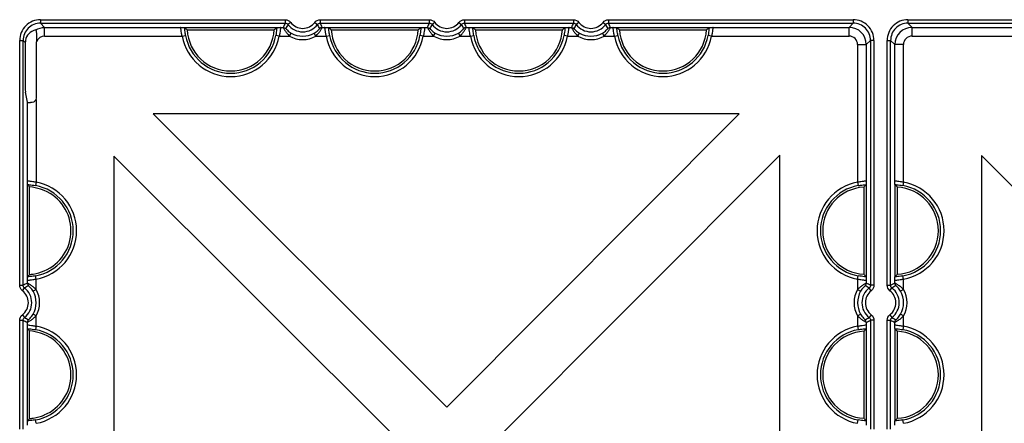
# Model space of a CAD drawing. Units: inches. Extents: x 33 to 169, y 192 to 291.
# Drawn here: x 60 to 67, y 257 to 260 of the extents above; entities that cross this region are included whole.
import ezdxf

# ---------------------------------------------------------------- set-up
doc = ezdxf.new("R2010")
doc.units = ezdxf.units.IN
doc.header["$MEASUREMENT"] = 0
doc.layers.add('BLOXX', color=7, linetype='Continuous', true_color=0x000000)

# ---------------------------------------------------------------- blocks, each defined once
blk = doc.blocks.new('bloxx. plan single')
at = {"layer": 'BLOXX', "color": 9, "linetype": 'Continuous', "true_color": 0xc0c0c0}
for p, q in [((-12.3273, -6.6338), (-12.3273, -6.6574)), ((-12.3273, -6.6338), (-10.6556, -6.6338)), ((-12.2985, -6.6862), (-12.3273, -6.6574)), ((-12.3273, -6.6574), (-10.6556, -6.6574)), ((-10.6556, -6.6338), (-10.6556, -6.6574)), ((-10.6181, -6.6522), (-10.6368, -6.6666)), ((-10.4532, -6.6522), (-10.4345, -6.6666)), ((-10.4157, -6.6338), (-10.4157, -6.6574)), ((-10.4157, -6.6338), (-9.6713, -6.6338)), ((-10.4157, -6.6574), (-9.6713, -6.6574)), ((-9.6713, -6.6338), (-9.6713, -6.6574)), ((-9.6339, -6.6522), (-9.6526, -6.6666)), ((-9.4689, -6.6522), (-9.4502, -6.6666)), ((-9.4315, -6.6338), (-9.4315, -6.6574)), ((-9.4315, -6.6338), (-8.687, -6.6338)), ((-9.4315, -6.6574), (-8.687, -6.6574)), ((-8.687, -6.6338), (-8.687, -6.6574)), ((-8.6496, -6.6522), (-8.6683, -6.6666)), ((-8.4847, -6.6522), (-8.4659, -6.6666)), ((-8.4472, -6.6338), (-8.4472, -6.6574)), ((-8.4472, -6.6338), (-6.7755, -6.6338)), ((-8.4472, -6.6574), (-6.7755, -6.6574)), ((-6.8043, -6.6862), (-6.7755, -6.6574)), ((-6.7755, -6.6338), (-6.7755, -6.6574)), ((-6.4021, -6.6338), (-4.7304, -6.6338)), ((-6.4021, -6.6338), (-6.4021, -6.6574)), ((-6.4021, -6.6574), (-4.7304, -6.6574)), ((-6.3733, -6.6862), (-6.4021, -6.6574)), ((-12.2985, -6.7452), (-12.2985, -6.6862)), ((-12.2985, -6.6862), (-11.3707, -6.6862)), ((-10.6849, -6.6862), (-10.669, -6.6862)), ((-10.626, -6.7452), (-10.6142, -6.7248)), ((-10.4452, -6.7452), (-10.4571, -6.7248)), ((-10.4023, -6.6862), (-10.3864, -6.6862)), ((-9.7006, -6.6862), (-9.6847, -6.6862)), ((-9.6418, -6.7452), (-9.63, -6.7248)), ((-9.461, -6.7452), (-9.4728, -6.7248)), ((-9.418, -6.6862), (-9.4022, -6.6862)), ((-8.7164, -6.6862), (-8.7005, -6.6862)), ((-8.6575, -6.7452), (-8.6457, -6.7248)), ((-8.4767, -6.7452), (-8.4886, -6.7248)), ((-8.4338, -6.6862), (-8.4179, -6.6862)), ((-7.7321, -6.6862), (-6.8043, -6.6862)), ((-6.8043, -6.7452), (-6.8043, -6.6862)), ((-6.3733, -6.6862), (-5.4455, -6.6862)), ((-6.3733, -6.7452), (-6.3733, -6.6862)), ((-12.469, -8.4472), (-12.469, -6.7755)), ((-12.469, -6.7755), (-12.4454, -6.7755)), ((-12.4454, -8.4472), (-12.4454, -6.7755)), ((-12.4307, -6.7902), (-12.4454, -6.7755)), ((-12.2985, -6.7452), (-11.3592, -6.7452)), ((-11.3592, -6.7452), (-11.336, -6.7411)), ((-10.6964, -6.7452), (-10.7195, -6.7411)), ((-10.6964, -6.7452), (-10.626, -6.7452)), ((-10.4452, -6.7452), (-10.3749, -6.7452)), ((-10.3749, -6.7452), (-10.3517, -6.7411)), ((-9.7121, -6.7452), (-9.7353, -6.7411)), ((-9.7121, -6.7452), (-9.6418, -6.7452)), ((-9.461, -6.7452), (-9.3907, -6.7452)), ((-9.3907, -6.7452), (-9.3675, -6.7411)), ((-8.7279, -6.7452), (-8.751, -6.7411)), ((-8.7279, -6.7452), (-8.6575, -6.7452)), ((-8.4767, -6.7452), (-8.4064, -6.7452)), ((-8.4064, -6.7452), (-8.3832, -6.7411)), ((-7.7436, -6.7452), (-7.7668, -6.7411)), ((-7.7436, -6.7452), (-6.8043, -6.7452)), ((-6.6862, -6.8043), (-6.6574, -6.7755)), ((-6.6338, -6.7755), (-6.6574, -6.7755)), ((-6.6574, -6.7755), (-6.6574, -8.4472)), ((-6.6338, -6.7755), (-6.6338, -8.4472)), ((-6.5438, -6.7755), (-6.5202, -6.7755)), ((-6.5438, -8.4472), (-6.5438, -6.7755)), ((-6.4914, -6.8043), (-6.5202, -6.7755)), ((-6.5202, -8.4472), (-6.5202, -6.7755)), ((-6.3733, -6.7452), (-5.434, -6.7452)), ((-6.7452, -6.8043), (-6.6862, -6.8043)), ((-6.7452, -6.8043), (-6.7452, -7.7436)), ((-6.6862, -6.8043), (-6.6862, -7.7321)), ((-6.4323, -6.8043), (-6.4914, -6.8043)), ((-6.4914, -7.7321), (-6.4914, -6.8043)), ((-6.4323, -7.7436), (-6.4323, -6.8043)), ((-12.3575, -7.1785), (-12.3575, -7.7436)), ((-12.4166, -7.7321), (-12.4166, -7.1964)), ((-12.3575, -7.7436), (-12.3617, -7.7668)), ((-6.7452, -7.7436), (-6.7411, -7.7668)), ((-6.4323, -7.7436), (-6.4365, -7.7668)), ((-12.3575, -8.4064), (-12.3617, -8.3832)), ((-12.3575, -8.4767), (-12.3575, -8.4064)), ((-6.7452, -8.4064), (-6.7411, -8.3832)), ((-6.7452, -8.4064), (-6.7452, -8.4767)), ((-6.4323, -8.4064), (-6.4365, -8.3832)), ((-6.4323, -8.4767), (-6.4323, -8.4064)), ((-12.469, -8.4472), (-12.4454, -8.4472)), ((-12.4506, -8.4847), (-12.4362, -8.4659)), ((-12.4166, -8.4338), (-12.4166, -8.4179)), ((-6.6862, -8.4179), (-6.6862, -8.4338)), ((-6.6522, -8.4847), (-6.6666, -8.4659)), ((-6.6338, -8.4472), (-6.6574, -8.4472)), ((-6.5438, -8.4472), (-6.5202, -8.4472)), ((-6.5254, -8.4847), (-6.511, -8.4659)), ((-6.4914, -8.4338), (-6.4914, -8.4179)), ((-12.3575, -8.4767), (-12.378, -8.4886)), ((-6.7452, -8.4767), (-6.7248, -8.4886)), ((-6.4323, -8.4767), (-6.4528, -8.4886)), ((-12.4506, -8.6496), (-12.4362, -8.6683)), ((-12.3575, -8.6575), (-12.378, -8.6457)), ((-12.3575, -8.7279), (-12.3575, -8.6575)), ((-6.7452, -8.6575), (-6.7248, -8.6457)), ((-6.7452, -8.6575), (-6.7452, -8.7279)), ((-6.6522, -8.6496), (-6.6666, -8.6683)), ((-6.5254, -8.6496), (-6.511, -8.6683)), ((-6.4323, -8.6575), (-6.4528, -8.6457)), ((-6.4323, -8.7279), (-6.4323, -8.6575)), ((-12.469, -9.4315), (-12.469, -8.687)), ((-12.469, -8.687), (-12.4454, -8.687)), ((-12.4454, -9.4315), (-12.4454, -8.687)), ((-12.4166, -8.7164), (-12.4166, -8.7005)), ((-12.3575, -8.7279), (-12.3617, -8.751)), ((-6.7452, -8.7279), (-6.7411, -8.751)), ((-6.6862, -8.7005), (-6.6862, -8.7164)), ((-6.6338, -8.687), (-6.6574, -8.687)), ((-6.6574, -8.687), (-6.6574, -9.4315)), ((-6.6338, -8.687), (-6.6338, -9.4315)), ((-6.5438, -8.687), (-6.5202, -8.687)), ((-6.5438, -9.4315), (-6.5438, -8.687)), ((-6.5202, -9.4315), (-6.5202, -8.687)), ((-6.4914, -8.7164), (-6.4914, -8.7005)), ((-6.4323, -8.7279), (-6.4365, -8.751)), ((-12.3575, -9.3907), (-12.3617, -9.3675)), ((-6.7452, -9.3907), (-6.7411, -9.3675)), ((-6.4323, -9.3907), (-6.4365, -9.3675))]:
    blk.add_line(p, q, dxfattribs=at)
at = {"layer": 'BLOXX', "color": 7, "linetype": 'Continuous'}
for p, q in [((-11.3429, -6.6872), (-11.3415, -6.6875)), ((-11.3415, -6.6875), (-10.7141, -6.6875)), ((-11.325, -6.7034), (-10.7305, -6.7034)), ((-10.7141, -6.6875), (-10.7126, -6.6872)), ((-10.3587, -6.6872), (-10.3572, -6.6875)), ((-10.3572, -6.6875), (-9.7298, -6.6875)), ((-10.3408, -6.7034), (-9.7463, -6.7034)), ((-9.7298, -6.6875), (-9.7284, -6.6872)), ((-9.3744, -6.6872), (-9.373, -6.6875)), ((-9.373, -6.6875), (-8.7456, -6.6875)), ((-9.3565, -6.7034), (-8.762, -6.7034)), ((-8.7456, -6.6875), (-8.7441, -6.6872)), ((-8.3902, -6.6872), (-8.3887, -6.6875)), ((-8.3887, -6.6875), (-7.7613, -6.6875)), ((-8.3723, -6.7034), (-7.7778, -6.7034)), ((-7.7613, -6.6875), (-7.7599, -6.6872)), ((-12.4307, -6.7902), (-12.4307, -7.0896)), ((-12.354, -7.1623), (-12.354, -6.7843)), ((-12.4166, -7.1964), (-12.4301, -7.1289)), ((-9.5511, -9.2794), (-11.5562, -7.2778)), ((-7.5542, -7.2778), (-11.5562, -7.2778)), ((-7.5542, -7.2778), (-9.5511, -9.2794)), ((-11.825, -7.5657), (-11.825, -11.5587)), ((-11.825, -7.5657), (-9.8292, -9.5581)), ((-9.2725, -9.5576), (-7.2778, -7.5581)), ((-7.2778, -11.5489), (-7.2778, -7.5581)), ((-5.8998, -7.5613), (-3.9061, -9.5528)), ((-5.8998, -7.5613), (-5.8998, -11.5465)), ((-12.4153, -7.7613), (-12.4156, -7.7599)), ((-12.4153, -8.3887), (-12.4153, -7.7613)), ((-12.4013, -8.3743), (-12.4013, -7.7757)), ((-6.7034, -7.7778), (-6.7034, -8.3723)), ((-6.6872, -7.7599), (-6.6875, -7.7613)), ((-6.6875, -7.7613), (-6.6875, -8.3887)), ((-6.4901, -7.7613), (-6.4904, -7.7599)), ((-6.4901, -8.3887), (-6.4901, -7.7613)), ((-6.4742, -8.3723), (-6.4742, -7.7778)), ((-12.4156, -8.3902), (-12.4153, -8.3887)), ((-6.6875, -8.3887), (-6.6872, -8.3902)), ((-6.4904, -8.3902), (-6.4901, -8.3887)), ((-12.4153, -8.7456), (-12.4156, -8.7441)), ((-12.4153, -9.373), (-12.4153, -8.7456)), ((-12.4013, -9.3585), (-12.4013, -8.76)), ((-6.7034, -8.762), (-6.7034, -9.3565)), ((-6.6872, -8.7441), (-6.6875, -8.7456)), ((-6.6875, -8.7456), (-6.6875, -9.373)), ((-6.4901, -8.7456), (-6.4904, -8.7441)), ((-6.4901, -9.373), (-6.4901, -8.7456)), ((-6.4742, -9.3565), (-6.4742, -8.762)), ((-12.4156, -9.3744), (-12.4153, -9.373)), ((-6.6875, -9.373), (-6.6872, -9.3744)), ((-6.4904, -9.3744), (-6.4901, -9.373))]:
    blk.add_line(p, q, dxfattribs=at)
at = {"layer": 'BLOXX', "color": 9, "linetype": 'Continuous', "true_color": 0xc0c0c0}
for centre, radius, start, end in [((-12.3273, -6.7755), 0.1417, 89.99681, 180.00319), ((-12.3273, -6.7755), 0.1181, 89.99187, 180.00813), ((-9.9547, -7.0018), 0.7809, 153.83104, 156.16442), ((-10.5356, -6.5888), 0.104, 217.56031, 322.43969), ((-11.1167, -7.0018), 0.781, 23.83577, 26.16876), ((-8.9705, -7.0018), 0.7809, 153.83104, 156.16442), ((-9.5514, -6.5888), 0.104, 217.56031, 322.43969), ((-10.1324, -7.0018), 0.781, 23.83577, 26.16876), ((-7.9862, -7.0018), 0.7809, 153.83104, 156.16442), ((-8.5671, -6.5888), 0.104, 217.56031, 322.43969), ((-9.1482, -7.0018), 0.781, 23.83577, 26.16876), ((-6.7755, -6.7755), 0.1417, 359.99681, 90.00319), ((-6.7755, -6.7755), 0.1181, 359.99187, 90.00813), ((-6.4021, -6.7755), 0.1417, 89.99681, 180.00319), ((-6.4021, -6.7755), 0.1181, 89.99187, 180.00813), ((-10.5356, -6.5888), 0.1276, 217.56031, 322.43969), ((-10.5356, -6.5888), 0.1571, 239.98302, 300.01698), ((-9.5514, -6.5888), 0.1276, 217.56031, 322.43969), ((-9.5514, -6.5888), 0.1571, 239.98302, 300.01698), ((-8.5671, -6.5888), 0.1276, 217.56031, 322.43969), ((-8.5671, -6.5888), 0.1571, 239.98302, 300.01698), ((-6.8043, -6.8043), 0.1181, 0.00885, 89.99115), ((-6.3733, -6.8043), 0.1181, 90.00885, 179.99115), ((-12.2985, -6.8043), 0.059, 89.99948, 160.21501), ((-11.0278, -6.6862), 0.3366, 190.10287, 349.89713), ((-11.0278, -6.6862), 0.3131, 190.10287, 349.89713), ((-10.5356, -6.5888), 0.1807, 239.98302, 300.01698), ((-10.0435, -6.6862), 0.3366, 190.10287, 349.89713), ((-10.0435, -6.6862), 0.3131, 190.10287, 349.89713), ((-9.5514, -6.5888), 0.1807, 239.98302, 300.01698), ((-9.0593, -6.6862), 0.3366, 190.10287, 349.89713), ((-9.0593, -6.6862), 0.3131, 190.10287, 349.89713), ((-8.5671, -6.5888), 0.1807, 239.98302, 300.01698), ((-8.075, -6.6862), 0.3366, 190.10287, 349.89713), ((-8.075, -6.6862), 0.3131, 190.10287, 349.89713), ((-6.8043, -6.8043), 0.059, 359.99652, 90.00348), ((-6.3733, -6.8043), 0.059, 89.99652, 180.00348), ((-12.4166, -8.075), 0.3131, 280.10287, 79.89713), ((-12.4166, -8.075), 0.3366, 280.10287, 79.89713), ((-6.6862, -8.075), 0.3366, 100.10287, 259.89713), ((-6.6862, -8.075), 0.3131, 100.10287, 259.89713), ((-6.4914, -8.075), 0.3131, 280.10287, 79.89713), ((-6.4914, -8.075), 0.3366, 280.10287, 79.89713), ((-12.101, -9.1482), 0.781, 113.83577, 116.16876), ((-12.514, -8.5671), 0.1276, 307.56031, 52.43969), ((-6.5888, -8.5671), 0.1276, 127.56031, 232.43969), ((-7.0018, -9.1481), 0.7809, 63.83104, 66.16442), ((-6.1758, -9.1482), 0.781, 113.83577, 116.16876), ((-6.5888, -8.5671), 0.1276, 307.56031, 52.43969), ((-12.514, -8.5671), 0.104, 307.56031, 52.43969), ((-12.514, -8.5671), 0.1571, 329.98302, 30.01698), ((-12.514, -8.5671), 0.1807, 329.98302, 30.01698), ((-6.5888, -8.5671), 0.1807, 149.98302, 210.01698), ((-6.5888, -8.5671), 0.1571, 149.98302, 210.01698), ((-6.5888, -8.5671), 0.104, 127.56031, 232.43969), ((-6.5888, -8.5671), 0.104, 307.56031, 52.43969), ((-6.5888, -8.5671), 0.1571, 329.98302, 30.01698), ((-6.5888, -8.5671), 0.1807, 329.98302, 30.01698), ((-12.101, -7.9862), 0.7809, 243.83104, 246.16442), ((-12.4166, -9.0593), 0.3366, 280.10287, 79.89713), ((-6.6862, -9.0593), 0.3366, 100.10287, 259.89713), ((-7.0018, -7.9861), 0.781, 293.83577, 296.16876), ((-6.1758, -7.9862), 0.7809, 243.83104, 246.16442), ((-6.4914, -9.0593), 0.3366, 280.10287, 79.89713), ((-12.4166, -9.0593), 0.3131, 280.10287, 79.89713), ((-6.6862, -9.0593), 0.3131, 100.10287, 259.89713), ((-6.4914, -9.0593), 0.3131, 280.10287, 79.89713)]:
    blk.add_arc(centre, radius, start, end, dxfattribs=at)
at = {"layer": 'BLOXX', "color": 7, "linetype": 'Continuous'}
for centre, radius, start, end in [((-10.7405, -6.0843), 0.8514, 225.10552, 226.64791), ((-11.0278, -6.6862), 0.2977, 183.31603, 356.68397), ((-11.315, -6.0843), 0.8514, 313.35209, 314.89448), ((-9.7563, -6.0843), 0.8514, 225.10552, 226.64791), ((-10.0435, -6.6862), 0.2977, 183.31603, 356.68397), ((-10.3308, -6.0843), 0.8514, 313.35209, 314.89448), ((-8.772, -6.0843), 0.8514, 225.10552, 226.64791), ((-9.0593, -6.6862), 0.2977, 183.31603, 356.68397), ((-9.3465, -6.0843), 0.8514, 313.35209, 314.89448), ((-7.7878, -6.0843), 0.8514, 225.10552, 226.64791), ((-8.075, -6.6862), 0.2977, 183.31603, 356.68397), ((-8.3623, -6.0843), 0.8514, 313.35209, 314.89448), ((-12.3924, -7.1627), 0.0383, 328.07991, 335.66815), ((-13.0214, -8.3652), 0.8556, 43.54546, 44.89213), ((-12.4166, -8.075), 0.2977, 292.72852, 67.27148), ((-6.6862, -8.075), 0.2977, 93.31603, 266.68397), ((-6.0843, -8.3623), 0.8514, 135.10552, 136.64791), ((-7.0933, -8.3623), 0.8514, 43.35209, 44.89448), ((-6.4914, -8.075), 0.2977, 273.31603, 86.68397), ((-13.0214, -7.7849), 0.8556, 315.10787, 316.45454), ((-6.0843, -7.7878), 0.8514, 223.35209, 224.89448), ((-7.0933, -7.7878), 0.8514, 315.10552, 316.64791), ((-13.0214, -9.3494), 0.8556, 43.54546, 44.89213), ((-12.4166, -9.0593), 0.2977, 292.72852, 67.27148), ((-6.6862, -9.0593), 0.2977, 93.31603, 266.68397), ((-6.0843, -9.3465), 0.8514, 135.10552, 136.64791), ((-7.0933, -9.3465), 0.8514, 43.35209, 44.89448), ((-6.4914, -9.0593), 0.2977, 273.31603, 86.68397), ((-13.0214, -8.7691), 0.8556, 315.10787, 316.45454), ((-6.0843, -8.772), 0.8514, 223.35209, 224.89448), ((-7.0933, -8.772), 0.8514, 315.10552, 316.64791)]:
    blk.add_arc(centre, radius, start, end, dxfattribs=at)
for centre, major_axis, ratio, start_param, end_param in [((-12.2833, -6.8195), (0.1392, -0.067), 0.73033, 2.447697, 3.358683), ((-12.3126, -6.7902), (-0.0835, 0.0835), 0.999695, 0.664579, 0.785246), ((-12.43, -7.0896), (0, 0.0394), 0.017455, 1.570796, 3.054326), ((-12.3936, -7.162), (0.0281, -0.0281), 0.992433, 0.358514, 0.7816), ((-12.3575, -7.1963), (0.0591, 0), 0.087489, 3.159046, 4.0382)]:
    blk.add_ellipse(centre, major_axis=major_axis, ratio=ratio, start_param=start_param, end_param=end_param, dxfattribs=at)
at = {"layer": 'BLOXX', "color": 9, "linetype": 'Continuous', "true_color": 0xc0c0c0}
for points in [[(-10.6556, -6.6338), (-10.6416, -6.6338), (-10.6266, -6.6412), (-10.6181, -6.6522)], [(-10.6556, -6.6574), (-10.6486, -6.6574), (-10.6411, -6.6611), (-10.6368, -6.6666)], [(-10.4532, -6.6522), (-10.4447, -6.6412), (-10.4296, -6.6338), (-10.4157, -6.6338)], [(-10.4345, -6.6666), (-10.4302, -6.6611), (-10.4227, -6.6574), (-10.4157, -6.6574)], [(-9.6713, -6.6338), (-9.6574, -6.6338), (-9.6423, -6.6412), (-9.6339, -6.6522)], [(-9.6713, -6.6574), (-9.6643, -6.6574), (-9.6568, -6.6611), (-9.6526, -6.6666)], [(-9.4689, -6.6522), (-9.4604, -6.6412), (-9.4454, -6.6338), (-9.4315, -6.6338)], [(-9.4502, -6.6666), (-9.446, -6.6611), (-9.4384, -6.6574), (-9.4315, -6.6574)], [(-8.687, -6.6338), (-8.6731, -6.6338), (-8.6581, -6.6412), (-8.6496, -6.6522)], [(-8.687, -6.6574), (-8.6801, -6.6574), (-8.6726, -6.6611), (-8.6683, -6.6666)], [(-8.4847, -6.6522), (-8.4762, -6.6412), (-8.4611, -6.6338), (-8.4472, -6.6338)], [(-8.4659, -6.6666), (-8.4617, -6.6611), (-8.4542, -6.6574), (-8.4472, -6.6574)], [(-12.3591, -6.7029), (-12.3411, -6.6922), (-12.3194, -6.6862), (-12.2985, -6.6862)], [(-10.669, -6.6862), (-10.6626, -6.6862), (-10.6558, -6.6892), (-10.6515, -6.6939)], [(-10.6368, -6.6666), (-10.642, -6.6756), (-10.6469, -6.6847), (-10.6515, -6.6939)], [(-10.4198, -6.6939), (-10.4244, -6.6847), (-10.4293, -6.6756), (-10.4345, -6.6666)], [(-10.4023, -6.6862), (-10.4087, -6.6862), (-10.4155, -6.6892), (-10.4198, -6.6939)], [(-9.6847, -6.6862), (-9.6784, -6.6862), (-9.6715, -6.6892), (-9.6673, -6.6939)], [(-9.6526, -6.6666), (-9.6577, -6.6756), (-9.6626, -6.6847), (-9.6673, -6.6939)], [(-9.4355, -6.6939), (-9.4402, -6.6847), (-9.445, -6.6756), (-9.4502, -6.6666)], [(-9.418, -6.6862), (-9.4244, -6.6862), (-9.4312, -6.6892), (-9.4355, -6.6939)], [(-8.7005, -6.6862), (-8.6941, -6.6862), (-8.6873, -6.6892), (-8.683, -6.6939)], [(-8.6683, -6.6666), (-8.6735, -6.6756), (-8.6783, -6.6847), (-8.683, -6.6939)], [(-8.4513, -6.6939), (-8.4559, -6.6847), (-8.4608, -6.6756), (-8.4659, -6.6666)], [(-8.4338, -6.6862), (-8.4402, -6.6862), (-8.447, -6.6892), (-8.4513, -6.6939)], [(-12.4506, -8.4847), (-12.4616, -8.4762), (-12.469, -8.4611), (-12.469, -8.4472)], [(-12.4362, -8.4659), (-12.4417, -8.4617), (-12.4454, -8.4542), (-12.4454, -8.4472)], [(-12.4088, -8.4513), (-12.4181, -8.4559), (-12.4272, -8.4608), (-12.4362, -8.4659)], [(-12.4166, -8.4338), (-12.4166, -8.4402), (-12.4136, -8.447), (-12.4088, -8.4513)], [(-6.6862, -8.4338), (-6.6862, -8.4402), (-6.6892, -8.447), (-6.6939, -8.4513)], [(-6.6666, -8.4659), (-6.6756, -8.4608), (-6.6847, -8.4559), (-6.6939, -8.4513)], [(-6.6574, -8.4472), (-6.6574, -8.4542), (-6.6611, -8.4617), (-6.6666, -8.4659)], [(-6.6338, -8.4472), (-6.6338, -8.4611), (-6.6412, -8.4762), (-6.6522, -8.4847)], [(-6.5254, -8.4847), (-6.5364, -8.4762), (-6.5438, -8.4611), (-6.5438, -8.4472)], [(-6.511, -8.4659), (-6.5165, -8.4617), (-6.5202, -8.4542), (-6.5202, -8.4472)], [(-6.4836, -8.4513), (-6.4929, -8.4559), (-6.502, -8.4608), (-6.511, -8.4659)], [(-6.4914, -8.4338), (-6.4914, -8.4402), (-6.4884, -8.447), (-6.4836, -8.4513)], [(-12.469, -8.687), (-12.469, -8.6731), (-12.4616, -8.6581), (-12.4506, -8.6496)], [(-12.4454, -8.687), (-12.4454, -8.6801), (-12.4417, -8.6726), (-12.4362, -8.6683)], [(-12.4362, -8.6683), (-12.4272, -8.6735), (-12.4181, -8.6783), (-12.4088, -8.683)], [(-6.6939, -8.683), (-6.6847, -8.6783), (-6.6756, -8.6735), (-6.6666, -8.6683)], [(-6.6666, -8.6683), (-6.6611, -8.6726), (-6.6574, -8.6801), (-6.6574, -8.687)], [(-6.6522, -8.6496), (-6.6412, -8.6581), (-6.6338, -8.6731), (-6.6338, -8.687)], [(-6.5438, -8.687), (-6.5438, -8.6731), (-6.5364, -8.6581), (-6.5254, -8.6496)], [(-6.5202, -8.687), (-6.5202, -8.6801), (-6.5165, -8.6726), (-6.511, -8.6683)], [(-6.511, -8.6683), (-6.502, -8.6735), (-6.4929, -8.6783), (-6.4836, -8.683)], [(-12.4166, -8.7005), (-12.4166, -8.6941), (-12.4136, -8.6873), (-12.4088, -8.683)], [(-6.6862, -8.7005), (-6.6862, -8.6941), (-6.6892, -8.6873), (-6.6939, -8.683)], [(-6.4914, -8.7005), (-6.4914, -8.6941), (-6.4884, -8.6873), (-6.4836, -8.683)]]:
    blk.add_open_spline(points, degree=3, dxfattribs=at)
at = {"layer": 'BLOXX', "color": 7, "linetype": 'Continuous'}
for points, knots in [([(-12.3591, -6.7029), (-12.3584, -6.7028), (-12.3573, -6.7063), (-12.3566, -6.7106), (-12.3556, -6.7196), (-12.3547, -6.7348), (-12.3541, -6.7569), (-12.354, -6.775), (-12.354, -6.7843)], [0, 0, 0, 0, 0.024802, 0.092193, 0.198795, 0.335406, 0.65813, 1, 1, 1, 1]), ([(-11.3707, -6.6862), (-11.3648, -6.6863), (-11.3556, -6.6869), (-11.3462, -6.6865), (-11.3429, -6.6872)], [0, 0, 0, 0, 0.63699, 1, 1, 1, 1]), ([(-10.7126, -6.6872), (-10.7093, -6.6865), (-10.7, -6.6869), (-10.6908, -6.6863), (-10.6849, -6.6862)], [0, 0, 0, 0, 0.363004, 1, 1, 1, 1]), ([(-10.3864, -6.6862), (-10.3805, -6.6863), (-10.3713, -6.6869), (-10.362, -6.6865), (-10.3587, -6.6872)], [0, 0, 0, 0, 0.636992, 1, 1, 1, 1]), ([(-9.7284, -6.6872), (-9.7251, -6.6865), (-9.7157, -6.6869), (-9.7065, -6.6863), (-9.7006, -6.6862)], [0, 0, 0, 0, 0.363009, 1, 1, 1, 1]), ([(-9.4022, -6.6862), (-9.3963, -6.6863), (-9.3871, -6.6869), (-9.3777, -6.6865), (-9.3744, -6.6872)], [0, 0, 0, 0, 0.636994, 1, 1, 1, 1]), ([(-8.7441, -6.6872), (-8.7408, -6.6865), (-8.7315, -6.6869), (-8.7223, -6.6863), (-8.7164, -6.6862)], [0, 0, 0, 0, 0.363009, 1, 1, 1, 1]), ([(-8.4179, -6.6862), (-8.412, -6.6863), (-8.4028, -6.6869), (-8.3935, -6.6865), (-8.3902, -6.6872)], [0, 0, 0, 0, 0.636995, 1, 1, 1, 1]), ([(-7.7599, -6.6872), (-7.7566, -6.6865), (-7.7472, -6.6869), (-7.738, -6.6863), (-7.7321, -6.6862)], [0, 0, 0, 0, 0.363009, 1, 1, 1, 1]), ([(-12.3599, -7.1829), (-12.3637, -7.1889), (-12.3743, -7.1985), (-12.3881, -7.2008), (-12.3944, -7.2004)], [0, 0, 0, 0, 0.528273, 1, 1, 1, 1]), ([(-12.4156, -7.7599), (-12.4163, -7.7566), (-12.4159, -7.7472), (-12.4164, -7.738), (-12.4166, -7.7321)], [0, 0, 0, 0, 0.362996, 1, 1, 1, 1]), ([(-6.6862, -7.7321), (-6.6863, -7.738), (-6.6869, -7.7472), (-6.6865, -7.7566), (-6.6872, -7.7599)], [0, 0, 0, 0, 0.636996, 1, 1, 1, 1]), ([(-6.4904, -7.7599), (-6.4911, -7.7566), (-6.4907, -7.7472), (-6.4912, -7.738), (-6.4914, -7.7321)], [0, 0, 0, 0, 0.363009, 1, 1, 1, 1]), ([(-12.3015, -7.8004), (-12.3097, -7.797), (-12.3419, -7.785), (-12.3759, -7.7781), (-12.4013, -7.7757)], [0, 0, 0, 0, 0.257615, 1, 1, 1, 1]), ([(-12.4166, -8.4179), (-12.4164, -8.412), (-12.4159, -8.4028), (-12.4163, -8.3935), (-12.4156, -8.3902)], [0, 0, 0, 0, 0.63699, 1, 1, 1, 1]), ([(-12.4013, -8.3743), (-12.3931, -8.3735), (-12.359, -8.3692), (-12.3256, -8.3597), (-12.3015, -8.3496)], [0, 0, 0, 0, 0.239823, 1, 1, 1, 1]), ([(-6.6872, -8.3902), (-6.6865, -8.3935), (-6.6869, -8.4028), (-6.6863, -8.412), (-6.6862, -8.4179)], [0, 0, 0, 0, 0.363009, 1, 1, 1, 1]), ([(-6.4914, -8.4179), (-6.4912, -8.412), (-6.4907, -8.4028), (-6.4911, -8.3935), (-6.4904, -8.3902)], [0, 0, 0, 0, 0.636995, 1, 1, 1, 1]), ([(-12.4156, -8.7441), (-12.4163, -8.7408), (-12.4159, -8.7315), (-12.4164, -8.7223), (-12.4166, -8.7164)], [0, 0, 0, 0, 0.363004, 1, 1, 1, 1]), ([(-6.6862, -8.7164), (-6.6863, -8.7223), (-6.6869, -8.7315), (-6.6865, -8.7408), (-6.6872, -8.7441)], [0, 0, 0, 0, 0.636995, 1, 1, 1, 1]), ([(-6.4904, -8.7441), (-6.4911, -8.7408), (-6.4907, -8.7315), (-6.4912, -8.7223), (-6.4914, -8.7164)], [0, 0, 0, 0, 0.363009, 1, 1, 1, 1]), ([(-12.3015, -8.7846), (-12.3097, -8.7812), (-12.3419, -8.7692), (-12.3759, -8.7623), (-12.4013, -8.76)], [0, 0, 0, 0, 0.257615, 1, 1, 1, 1]), ([(-12.4013, -9.3585), (-12.3931, -9.3578), (-12.359, -9.3535), (-12.3256, -9.344), (-12.3015, -9.3339)], [0, 0, 0, 0, 0.239823, 1, 1, 1, 1]), ([(-12.4166, -9.4022), (-12.4164, -9.3963), (-12.4159, -9.3871), (-12.4163, -9.3777), (-12.4156, -9.3744)], [0, 0, 0, 0, 0.636991, 1, 1, 1, 1]), ([(-6.6872, -9.3744), (-6.6865, -9.3777), (-6.6869, -9.3871), (-6.6863, -9.3963), (-6.6862, -9.4022)], [0, 0, 0, 0, 0.363009, 1, 1, 1, 1]), ([(-6.4914, -9.4022), (-6.4912, -9.3963), (-6.4907, -9.3871), (-6.4911, -9.3777), (-6.4904, -9.3744)], [0, 0, 0, 0, 0.636993, 1, 1, 1, 1])]:
    blk.add_open_spline(points, degree=3, knots=knots, dxfattribs=at)
at = {"layer": 'BLOXX', "color": 9, "linetype": 'Continuous', "true_color": 0xc0c0c0}
for points, knots in [([(-11.3592, -6.7452), (-11.361, -6.7379), (-11.3638, -6.7245), (-11.3661, -6.7054), (-11.3679, -6.6948), (-11.3689, -6.6865), (-11.3707, -6.6862)], [0, 0, 0, 0, 0.374511, 0.694229, 0.911359, 1, 1, 1, 1]), ([(-11.336, -6.7411), (-11.3369, -6.7361), (-11.3398, -6.7182), (-11.3417, -6.7002), (-11.3429, -6.6872)], [0, 0, 0, 0, 0.278567, 1, 1, 1, 1]), ([(-10.7126, -6.6872), (-10.713, -6.691), (-10.7147, -6.709), (-10.717, -6.727), (-10.7195, -6.7411)], [0, 0, 0, 0, 0.211399, 1, 1, 1, 1]), ([(-10.6849, -6.6862), (-10.6866, -6.6865), (-10.6876, -6.6948), (-10.6894, -6.7054), (-10.6917, -6.7245), (-10.6946, -6.7379), (-10.6964, -6.7452)], [0, 0, 0, 0, 0.088676, 0.305968, 0.625637, 1, 1, 1, 1]), ([(-10.669, -6.6862), (-10.6691, -6.6868), (-10.6674, -6.6888), (-10.6659, -6.693), (-10.6618, -6.6994), (-10.6548, -6.711), (-10.6432, -6.7271), (-10.6322, -6.7393), (-10.626, -6.7452)], [0, 0, 0, 0, 0.024537, 0.091295, 0.19496, 0.327896, 0.648778, 1, 1, 1, 1]), ([(-10.6515, -6.6939), (-10.6517, -6.6943), (-10.6498, -6.6955), (-10.6485, -6.698), (-10.6445, -6.7017), (-10.6381, -6.708), (-10.628, -6.7162), (-10.619, -6.722), (-10.6142, -6.7248)], [0, 0, 0, 0, 0.024924, 0.094715, 0.20278, 0.339284, 0.658929, 1, 1, 1, 1]), ([(-10.4571, -6.7248), (-10.4523, -6.722), (-10.4433, -6.7162), (-10.4332, -6.708), (-10.4268, -6.7017), (-10.4228, -6.698), (-10.4214, -6.6955), (-10.4196, -6.6943), (-10.4198, -6.6939)], [0, 0, 0, 0, 0.341113, 0.660692, 0.797168, 0.905233, 0.975047, 1, 1, 1, 1]), ([(-10.4452, -6.7452), (-10.4391, -6.7393), (-10.428, -6.7271), (-10.4164, -6.711), (-10.4095, -6.6994), (-10.4054, -6.693), (-10.4039, -6.6888), (-10.4021, -6.6868), (-10.4023, -6.6862)], [0, 0, 0, 0, 0.351232, 0.672042, 0.804966, 0.908647, 0.975434, 1, 1, 1, 1]), ([(-10.3749, -6.7452), (-10.3767, -6.7379), (-10.3796, -6.7245), (-10.3819, -6.7054), (-10.3836, -6.6948), (-10.3847, -6.6865), (-10.3864, -6.6862)], [0, 0, 0, 0, 0.374511, 0.694229, 0.911359, 1, 1, 1, 1]), ([(-10.3517, -6.7411), (-10.3526, -6.7361), (-10.3555, -6.7182), (-10.3574, -6.7002), (-10.3587, -6.6872)], [0, 0, 0, 0, 0.278567, 1, 1, 1, 1]), ([(-9.7284, -6.6872), (-9.7287, -6.691), (-9.7304, -6.709), (-9.7328, -6.727), (-9.7353, -6.7411)], [0, 0, 0, 0, 0.211399, 1, 1, 1, 1]), ([(-9.7006, -6.6862), (-9.7024, -6.6865), (-9.7034, -6.6948), (-9.7052, -6.7054), (-9.7074, -6.7245), (-9.7103, -6.7379), (-9.7121, -6.7452)], [0, 0, 0, 0, 0.088676, 0.305968, 0.625637, 1, 1, 1, 1]), ([(-9.6847, -6.6862), (-9.6849, -6.6868), (-9.6831, -6.6888), (-9.6816, -6.693), (-9.6776, -6.6994), (-9.6706, -6.711), (-9.659, -6.7271), (-9.648, -6.7393), (-9.6418, -6.7452)], [0, 0, 0, 0, 0.024537, 0.091295, 0.19496, 0.327896, 0.648778, 1, 1, 1, 1]), ([(-9.6673, -6.6939), (-9.6674, -6.6943), (-9.6656, -6.6955), (-9.6642, -6.698), (-9.6603, -6.7017), (-9.6539, -6.708), (-9.6437, -6.7162), (-9.6348, -6.722), (-9.63, -6.7248)], [0, 0, 0, 0, 0.024924, 0.094715, 0.20278, 0.339284, 0.658929, 1, 1, 1, 1]), ([(-9.4728, -6.7248), (-9.468, -6.722), (-9.4591, -6.7162), (-9.4489, -6.708), (-9.4425, -6.7017), (-9.4386, -6.698), (-9.4372, -6.6955), (-9.4353, -6.6943), (-9.4355, -6.6939)], [0, 0, 0, 0, 0.341113, 0.660692, 0.797168, 0.905233, 0.975047, 1, 1, 1, 1]), ([(-9.461, -6.7452), (-9.4548, -6.7393), (-9.4438, -6.7271), (-9.4322, -6.711), (-9.4252, -6.6994), (-9.4212, -6.693), (-9.4197, -6.6888), (-9.4179, -6.6868), (-9.418, -6.6862)], [0, 0, 0, 0, 0.351232, 0.672042, 0.804966, 0.908647, 0.975434, 1, 1, 1, 1]), ([(-9.3907, -6.7452), (-9.3925, -6.7379), (-9.3953, -6.7245), (-9.3976, -6.7054), (-9.3994, -6.6948), (-9.4004, -6.6865), (-9.4022, -6.6862)], [0, 0, 0, 0, 0.374511, 0.694229, 0.911359, 1, 1, 1, 1]), ([(-9.3675, -6.7411), (-9.3684, -6.7361), (-9.3713, -6.7182), (-9.3732, -6.7002), (-9.3744, -6.6872)], [0, 0, 0, 0, 0.278567, 1, 1, 1, 1]), ([(-8.7441, -6.6872), (-8.7445, -6.691), (-8.7462, -6.709), (-8.7485, -6.727), (-8.751, -6.7411)], [0, 0, 0, 0, 0.211399, 1, 1, 1, 1]), ([(-8.7164, -6.6862), (-8.7181, -6.6865), (-8.7191, -6.6948), (-8.7209, -6.7054), (-8.7232, -6.7245), (-8.7261, -6.7379), (-8.7279, -6.7452)], [0, 0, 0, 0, 0.088676, 0.305968, 0.625637, 1, 1, 1, 1]), ([(-8.7005, -6.6862), (-8.7006, -6.6868), (-8.6989, -6.6888), (-8.6974, -6.693), (-8.6933, -6.6994), (-8.6863, -6.711), (-8.6747, -6.7271), (-8.6637, -6.7393), (-8.6575, -6.7452)], [0, 0, 0, 0, 0.024537, 0.091295, 0.19496, 0.327896, 0.648778, 1, 1, 1, 1]), ([(-8.683, -6.6939), (-8.6832, -6.6943), (-8.6813, -6.6955), (-8.68, -6.698), (-8.676, -6.7017), (-8.6696, -6.708), (-8.6595, -6.7162), (-8.6505, -6.722), (-8.6457, -6.7248)], [0, 0, 0, 0, 0.024924, 0.094715, 0.20278, 0.339284, 0.658929, 1, 1, 1, 1]), ([(-8.4886, -6.7248), (-8.4838, -6.722), (-8.4748, -6.7162), (-8.4647, -6.708), (-8.4583, -6.7017), (-8.4543, -6.698), (-8.4529, -6.6955), (-8.4511, -6.6943), (-8.4513, -6.6939)], [0, 0, 0, 0, 0.341113, 0.660692, 0.797168, 0.905233, 0.975047, 1, 1, 1, 1]), ([(-8.4767, -6.7452), (-8.4706, -6.7393), (-8.4595, -6.7271), (-8.4479, -6.711), (-8.441, -6.6994), (-8.4369, -6.693), (-8.4354, -6.6888), (-8.4336, -6.6868), (-8.4338, -6.6862)], [0, 0, 0, 0, 0.351232, 0.672042, 0.804966, 0.908647, 0.975434, 1, 1, 1, 1]), ([(-8.4064, -6.7452), (-8.4082, -6.7379), (-8.4111, -6.7245), (-8.4134, -6.7054), (-8.4151, -6.6948), (-8.4161, -6.6865), (-8.4179, -6.6862)], [0, 0, 0, 0, 0.374511, 0.694229, 0.911359, 1, 1, 1, 1]), ([(-8.3832, -6.7411), (-8.3841, -6.7361), (-8.387, -6.7182), (-8.3889, -6.7002), (-8.3902, -6.6872)], [0, 0, 0, 0, 0.278567, 1, 1, 1, 1]), ([(-7.7599, -6.6872), (-7.7602, -6.691), (-7.7619, -6.709), (-7.7643, -6.727), (-7.7668, -6.7411)], [0, 0, 0, 0, 0.211399, 1, 1, 1, 1]), ([(-7.7321, -6.6862), (-7.7339, -6.6865), (-7.7349, -6.6948), (-7.7367, -6.7054), (-7.7389, -6.7245), (-7.7418, -6.7379), (-7.7436, -6.7452)], [0, 0, 0, 0, 0.088676, 0.305968, 0.625637, 1, 1, 1, 1]), ([(-12.4166, -7.7321), (-12.4163, -7.7339), (-12.408, -7.7349), (-12.3974, -7.7367), (-12.3783, -7.7389), (-12.3648, -7.7418), (-12.3575, -7.7436)], [0, 0, 0, 0, 0.088859, 0.306282, 0.625961, 1, 1, 1, 1]), ([(-6.7452, -7.7436), (-6.7379, -7.7418), (-6.7245, -7.7389), (-6.7054, -7.7367), (-6.6948, -7.7349), (-6.6865, -7.7339), (-6.6862, -7.7321)], [0, 0, 0, 0, 0.374511, 0.694229, 0.911359, 1, 1, 1, 1]), ([(-6.4914, -7.7321), (-6.4911, -7.7339), (-6.4828, -7.7349), (-6.4722, -7.7367), (-6.4531, -7.7389), (-6.4396, -7.7418), (-6.4323, -7.7436)], [0, 0, 0, 0, 0.088676, 0.305968, 0.625637, 1, 1, 1, 1]), ([(-12.4156, -7.7599), (-12.4118, -7.7602), (-12.3937, -7.7619), (-12.3757, -7.7643), (-12.3617, -7.7668)], [0, 0, 0, 0, 0.211541, 1, 1, 1, 1]), ([(-6.7411, -7.7668), (-6.7361, -7.7659), (-6.7182, -7.763), (-6.7002, -7.7611), (-6.6872, -7.7599)], [0, 0, 0, 0, 0.278567, 1, 1, 1, 1]), ([(-6.4904, -7.7599), (-6.4866, -7.7602), (-6.4685, -7.7619), (-6.4505, -7.7643), (-6.4365, -7.7668)], [0, 0, 0, 0, 0.211399, 1, 1, 1, 1]), ([(-12.3575, -8.4064), (-12.3648, -8.4082), (-12.3783, -8.4111), (-12.3974, -8.4134), (-12.408, -8.4151), (-12.4163, -8.4161), (-12.4166, -8.4179)], [0, 0, 0, 0, 0.374511, 0.694229, 0.911359, 1, 1, 1, 1]), ([(-12.3617, -8.3832), (-12.3666, -8.3841), (-12.3845, -8.387), (-12.4026, -8.3889), (-12.4156, -8.3902)], [0, 0, 0, 0, 0.278567, 1, 1, 1, 1]), ([(-6.6862, -8.4179), (-6.6865, -8.4161), (-6.6948, -8.4151), (-6.7054, -8.4133), (-6.7245, -8.4111), (-6.7379, -8.4082), (-6.7452, -8.4064)], [0, 0, 0, 0, 0.088676, 0.305968, 0.625637, 1, 1, 1, 1]), ([(-6.6872, -8.3902), (-6.691, -8.3898), (-6.709, -8.3881), (-6.727, -8.3857), (-6.7411, -8.3832)], [0, 0, 0, 0, 0.211399, 1, 1, 1, 1]), ([(-6.4323, -8.4064), (-6.4396, -8.4082), (-6.4531, -8.4111), (-6.4722, -8.4134), (-6.4828, -8.4151), (-6.4911, -8.4161), (-6.4914, -8.4179)], [0, 0, 0, 0, 0.374511, 0.694229, 0.911359, 1, 1, 1, 1]), ([(-6.4365, -8.3832), (-6.4414, -8.3841), (-6.4593, -8.387), (-6.4774, -8.3889), (-6.4904, -8.3902)], [0, 0, 0, 0, 0.278567, 1, 1, 1, 1]), ([(-12.3575, -8.4767), (-12.3635, -8.4706), (-12.3757, -8.4595), (-12.3917, -8.4479), (-12.4033, -8.441), (-12.4098, -8.4369), (-12.414, -8.4354), (-12.416, -8.4336), (-12.4166, -8.4338)], [0, 0, 0, 0, 0.351232, 0.672042, 0.804966, 0.908647, 0.975434, 1, 1, 1, 1]), ([(-12.378, -8.4886), (-12.3807, -8.4838), (-12.3866, -8.4748), (-12.3948, -8.4647), (-12.4011, -8.4583), (-12.4048, -8.4543), (-12.4073, -8.4529), (-12.4085, -8.4511), (-12.4088, -8.4513)], [0, 0, 0, 0, 0.341113, 0.660692, 0.797168, 0.905233, 0.975047, 1, 1, 1, 1]), ([(-6.6862, -8.4338), (-6.6868, -8.4336), (-6.6888, -8.4354), (-6.693, -8.4369), (-6.6994, -8.441), (-6.711, -8.4479), (-6.7271, -8.4595), (-6.7393, -8.4706), (-6.7452, -8.4767)], [0, 0, 0, 0, 0.024537, 0.091295, 0.19496, 0.327896, 0.648778, 1, 1, 1, 1]), ([(-6.6939, -8.4513), (-6.6943, -8.4511), (-6.6955, -8.4529), (-6.698, -8.4543), (-6.7017, -8.4582), (-6.708, -8.4647), (-6.7162, -8.4748), (-6.722, -8.4838), (-6.7248, -8.4886)], [0, 0, 0, 0, 0.024924, 0.094715, 0.20278, 0.339284, 0.658929, 1, 1, 1, 1]), ([(-6.4323, -8.4767), (-6.4383, -8.4706), (-6.4505, -8.4595), (-6.4665, -8.4479), (-6.4781, -8.441), (-6.4846, -8.4369), (-6.4888, -8.4354), (-6.4908, -8.4336), (-6.4914, -8.4338)], [0, 0, 0, 0, 0.351232, 0.672042, 0.804966, 0.908647, 0.975434, 1, 1, 1, 1]), ([(-6.4528, -8.4886), (-6.4555, -8.4838), (-6.4614, -8.4748), (-6.4696, -8.4647), (-6.4759, -8.4583), (-6.4796, -8.4543), (-6.4821, -8.4529), (-6.4833, -8.4511), (-6.4836, -8.4513)], [0, 0, 0, 0, 0.341113, 0.660692, 0.797168, 0.905233, 0.975047, 1, 1, 1, 1]), ([(-12.4166, -8.7005), (-12.416, -8.7006), (-12.414, -8.6989), (-12.4098, -8.6974), (-12.4033, -8.6933), (-12.3917, -8.6863), (-12.3757, -8.6747), (-12.3635, -8.6637), (-12.3575, -8.6575)], [0, 0, 0, 0, 0.024537, 0.091295, 0.19496, 0.327896, 0.648778, 1, 1, 1, 1]), ([(-12.4088, -8.683), (-12.4085, -8.6832), (-12.4073, -8.6813), (-12.4048, -8.68), (-12.4011, -8.676), (-12.3948, -8.6696), (-12.3866, -8.6595), (-12.3807, -8.6505), (-12.378, -8.6457)], [0, 0, 0, 0, 0.024924, 0.094715, 0.20278, 0.339284, 0.658929, 1, 1, 1, 1]), ([(-6.7452, -8.6575), (-6.7393, -8.6637), (-6.7271, -8.6747), (-6.711, -8.6863), (-6.6994, -8.6933), (-6.693, -8.6974), (-6.6888, -8.6989), (-6.6868, -8.7006), (-6.6862, -8.7005)], [0, 0, 0, 0, 0.351232, 0.672042, 0.804966, 0.908647, 0.975434, 1, 1, 1, 1]), ([(-6.7248, -8.6457), (-6.722, -8.6505), (-6.7162, -8.6595), (-6.708, -8.6696), (-6.7017, -8.676), (-6.698, -8.68), (-6.6955, -8.6813), (-6.6943, -8.6832), (-6.6939, -8.683)], [0, 0, 0, 0, 0.341113, 0.660692, 0.797168, 0.905233, 0.975047, 1, 1, 1, 1]), ([(-6.4914, -8.7005), (-6.4908, -8.7006), (-6.4888, -8.6989), (-6.4846, -8.6974), (-6.4781, -8.6933), (-6.4665, -8.6863), (-6.4505, -8.6747), (-6.4383, -8.6637), (-6.4323, -8.6575)], [0, 0, 0, 0, 0.024537, 0.091295, 0.19496, 0.327896, 0.648778, 1, 1, 1, 1]), ([(-6.4836, -8.683), (-6.4833, -8.6832), (-6.4821, -8.6813), (-6.4796, -8.68), (-6.4759, -8.676), (-6.4696, -8.6696), (-6.4614, -8.6595), (-6.4555, -8.6505), (-6.4528, -8.6457)], [0, 0, 0, 0, 0.024924, 0.094715, 0.20278, 0.339284, 0.658929, 1, 1, 1, 1]), ([(-12.4166, -8.7164), (-12.4163, -8.7181), (-12.408, -8.7191), (-12.3974, -8.7209), (-12.3783, -8.7232), (-12.3648, -8.7261), (-12.3575, -8.7279)], [0, 0, 0, 0, 0.088676, 0.305968, 0.625637, 1, 1, 1, 1]), ([(-6.7452, -8.7279), (-6.7379, -8.7261), (-6.7245, -8.7232), (-6.7054, -8.7209), (-6.6948, -8.7191), (-6.6865, -8.7181), (-6.6862, -8.7164)], [0, 0, 0, 0, 0.374511, 0.694229, 0.911359, 1, 1, 1, 1]), ([(-6.4914, -8.7164), (-6.4911, -8.7181), (-6.4828, -8.7191), (-6.4722, -8.7209), (-6.4531, -8.7232), (-6.4396, -8.7261), (-6.4323, -8.7279)], [0, 0, 0, 0, 0.088676, 0.305968, 0.625637, 1, 1, 1, 1]), ([(-12.4156, -8.7441), (-12.4118, -8.7445), (-12.3937, -8.7462), (-12.3757, -8.7485), (-12.3617, -8.751)], [0, 0, 0, 0, 0.211399, 1, 1, 1, 1]), ([(-6.7411, -8.751), (-6.7361, -8.7502), (-6.7182, -8.7472), (-6.7002, -8.7454), (-6.6872, -8.7441)], [0, 0, 0, 0, 0.278567, 1, 1, 1, 1]), ([(-6.4904, -8.7441), (-6.4866, -8.7445), (-6.4685, -8.7462), (-6.4505, -8.7485), (-6.4365, -8.751)], [0, 0, 0, 0, 0.211399, 1, 1, 1, 1]), ([(-12.3617, -9.3675), (-12.3666, -9.3684), (-12.3845, -9.3713), (-12.4026, -9.3732), (-12.4156, -9.3744)], [0, 0, 0, 0, 0.278567, 1, 1, 1, 1]), ([(-6.6872, -9.3744), (-6.691, -9.3741), (-6.709, -9.3723), (-6.727, -9.37), (-6.7411, -9.3675)], [0, 0, 0, 0, 0.211399, 1, 1, 1, 1]), ([(-6.4365, -9.3675), (-6.4414, -9.3684), (-6.4593, -9.3713), (-6.4774, -9.3732), (-6.4904, -9.3744)], [0, 0, 0, 0, 0.278567, 1, 1, 1, 1])]:
    blk.add_open_spline(points, degree=3, knots=knots, dxfattribs=at)

msp = doc.modelspace()

# ---------------------------------------------------------------- block references
at = {"layer": 'BLOXX'}
msp.add_blockref('bloxx. plan single', (72.4727, 266.2128), dxfattribs=at)

doc.saveas('drawing.dxf')
